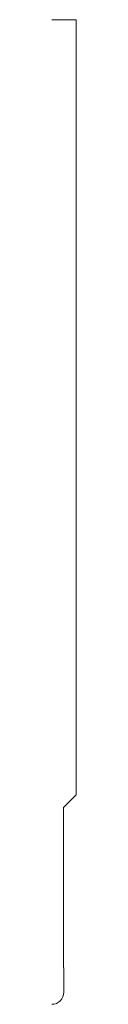
# Model space of a CAD drawing. Units: inches. Extents: x 0 to 0.06, y 0 to 2.5.
import ezdxf

# ---------------------------------------------------------------- set-up
doc = ezdxf.new("R2010")
doc.units = ezdxf.units.IN
doc.header["$LTSCALE"] = 0.375
doc.header["$MEASUREMENT"] = 0
doc.layers.get('0').update_dxf_attribs({"lineweight": 13})

msp = doc.modelspace()

# ---------------------------------------------------------------- linework, layer by layer
for p, q in [((0, 2.5), (0.0625, 2.5)), ((0.0625, 2.5), (0.0625, 0.53225)), ((0.03025, 0.5), (0.0625, 0.53225)), ((0.03025, 0.093), (0.03025, 0.5)), ((0.031, 0.093), (0.03025, 0.093))]:
    msp.add_line(p, q)
at = {"color": 1}
for p, q in [((0.031, 0.031), (0.031, 0.093)), ((0, 0), (0, 0)), ((0, 0), (0, 0)), ((0, 0), (0, 0))]:
    msp.add_line(p, q, dxfattribs=at)
msp.add_arc((0, 0.031), 0.031, 270, 0, dxfattribs=at)

doc.saveas('drawing.dxf')
